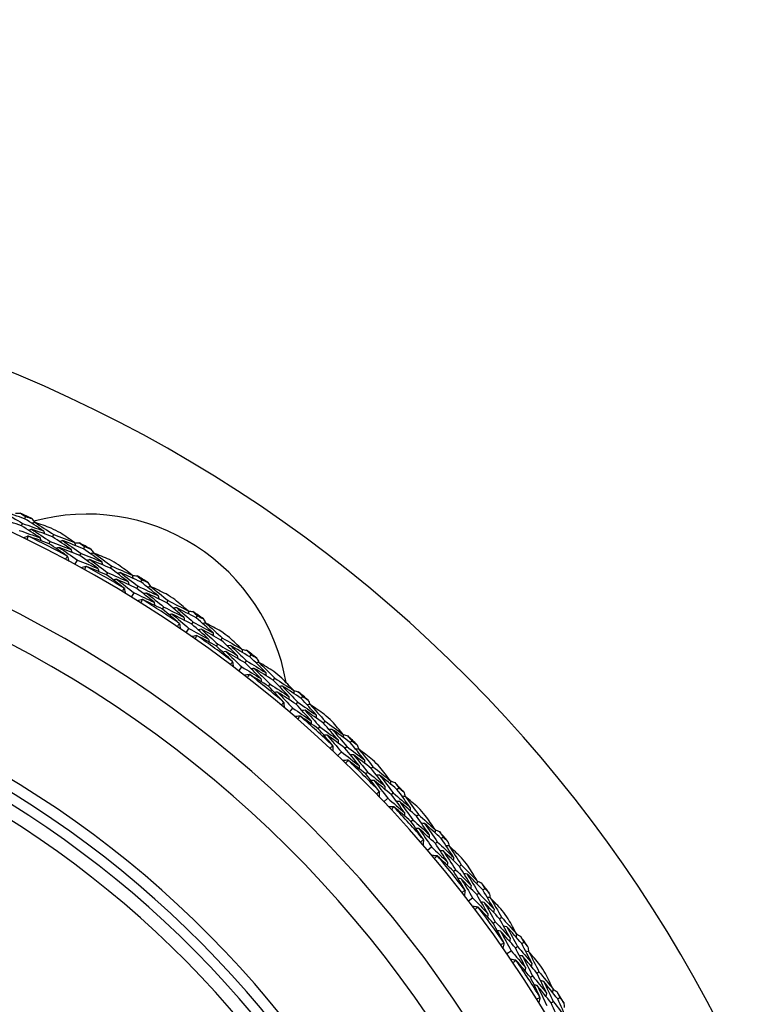
# Model space of a CAD drawing. Units: millimetres. Extents: x 24 to 867, y 24 to 606.
# Drawn here: x 551 to 568, y 164 to 186 of the extents above; entities that cross this region are included whole.
import ezdxf

# ---------------------------------------------------------------- set-up
doc = ezdxf.new("R2010")
doc.units = ezdxf.units.MM
doc.header["$LTSCALE"] = 0.54
for name, color, linetype, lineweight in [('Dimension (ISO)', 7, 'Continuous', 25), ('Visible (ISO)', 7, 'Continuous', 25), ('Visible Narrow (ISO)', 7, 'Continuous', 25)]:
    doc.layers.add(name, color=color, linetype=linetype, lineweight=lineweight)
doc.styles.add('Samuel Heath (ISO)', font='tahoma.ttf')
doc.dimstyles.new('Samuel Heath (ISO)', dxfattribs={"dimscale": 3, "dimtxt": 2, "dimasz": 2.5, "dimexe": 1, "dimexo": 1.5, "dimgap": 0.762, "dimtad": 0, "dimtih": 1, "dimtoh": 1, "dimdec": 4, "dimlfac": 0.03937, "dimrnd": 1e-08, "dimzin": 1, "dimdsep": 46, "dimlunit": 5, "dimtxsty": 'Samuel Heath (ISO)', "dimcen": 0.09, "dimdle": 10, "dimclrd": 256, "dimclre": 256, "dimclrt": 256, "dimazin": 0, "dimtfac": 1.5, "dimtmove": 0, "dimatfit": 3, "dimfxl": 1, "dimtolj": 1, "dimtzin": 0, "dimlwd": 15, "dimlwe": 15, "dimarcsym": 0})

# ---------------------------------------------------------------- blocks, each defined once
blk = doc.blocks.new('*D8')
at = {"layer": 'Defpoints', "color": 0, "transparency": 16777216}
for p in [(639.366, 223.895), (639.366, 175.895), (539.366, 149.564)]:
    blk.add_point(p, dxfattribs=at)
at = {"layer": 'Dimension (ISO)', "lineweight": 15, "transparency": 16777216}
for p, q in [((539.366, 154.064), (539.366, 226.895)), ((639.366, 180.395), (639.366, 226.895)), ((546.866, 223.895), (579.15, 223.895)), ((631.866, 223.895), (599.581, 223.895))]:
    blk.add_line(p, q, dxfattribs=at)
at = {"layer": 'Dimension (ISO)', "transparency": 16777216}
for points in [[(546.866, 225.145), (546.866, 222.645), (539.366, 223.895)], [(631.866, 225.145), (631.866, 222.645), (639.366, 223.895)]]:
    blk.add_solid(points, dxfattribs=at)
at = {"layer": 'Dimension (ISO)', "color": 176, "lineweight": 18, "true_color": 0x000080, "transparency": 16777216, "insert": (589.366, 234.744), "char_height": 6, "attachment_point": 2, "style": 'Samuel Heath (ISO)'}
blk.add_mtext('\\A1;3{\\H1.5x;\\S15/16;}', dxfattribs=at)
blk = doc.blocks.new('*D9')
at = {"layer": 'Defpoints', "color": 0, "transparency": 16777216}
for p in [(739.366, 251.564), (539.366, 149.564), (739.366, 149.564)]:
    blk.add_point(p, dxfattribs=at)
at = {"layer": 'Dimension (ISO)', "lineweight": 15, "transparency": 16777216}
for p, q in [((539.366, 154.064), (539.366, 254.564)), ((739.366, 154.064), (739.366, 254.564)), ((546.866, 251.564), (632.095, 251.564)), ((731.866, 251.564), (646.636, 251.564))]:
    blk.add_line(p, q, dxfattribs=at)
at = {"layer": 'Dimension (ISO)', "transparency": 16777216}
for points in [[(546.866, 252.814), (546.866, 250.314), (539.366, 251.564)], [(731.866, 252.814), (731.866, 250.314), (739.366, 251.564)]]:
    blk.add_solid(points, dxfattribs=at)
at = {"layer": 'Dimension (ISO)', "color": 176, "lineweight": 18, "true_color": 0x000080, "transparency": 16777216, "insert": (639.366, 262.269), "char_height": 6, "attachment_point": 2, "style": 'Samuel Heath (ISO)'}
blk.add_mtext('\\A1;7{\\H1.5x;\\S7/8;}', dxfattribs=at)

msp = doc.modelspace()

# ---------------------------------------------------------------- linework, layer by layer
at = {"layer": 'Visible (ISO)'}
for p, q in [((551.47871, 174.95948), (551.50264, 175.00965)), ((551.4051, 174.80515), (551.4291, 174.85547)), ((552.10053, 174.55752), (552.1258, 174.60712)), ((552.02291, 174.40516), (552.04826, 174.45492)), ((552.70964, 174.14045), (552.73624, 174.18945)), ((552.79122, 174.29072), (552.81775, 174.33957)), ((552.60063, 173.93969), (552.65474, 174.03934)), ((553.39116, 173.85676), (553.41899, 173.90497)), ((553.30566, 173.70868), (553.33358, 173.75705)), ((554.06694, 173.55419), (554.09598, 173.60158)), ((553.85823, 173.21361), (553.91748, 173.3103)), ((553.9776, 173.4084), (554.00673, 173.45594)), ((554.64334, 173.08943), (554.67366, 173.13611)), ((554.55021, 172.94602), (554.58063, 172.99286)), ((555.20551, 172.61098), (555.23709, 172.65693)), ((555.30236, 172.7519), (555.33384, 172.7977)), ((555.07611, 172.42271), (555.14034, 172.51616)), ((555.75314, 172.11927), (555.78596, 172.16445)), ((555.85364, 172.25761), (555.88636, 172.30264)), ((556.4941, 171.88605), (556.52793, 171.93014)), ((556.39001, 171.75039), (556.42395, 171.79463)), ((556.25093, 171.56915), (556.31996, 171.65912)), ((556.91115, 171.2307), (556.94629, 171.2741)), ((557.01876, 171.36358), (557.05379, 171.40685)), ((557.52784, 170.829), (557.56405, 170.87139)), ((557.63888, 170.95902), (557.67498, 171.00128)), ((557.37947, 170.65528), (557.45312, 170.74151)), ((558.13548, 170.40981), (558.17273, 170.45118)), ((558.02107, 170.28274), (558.05844, 170.32424)), ((558.73359, 169.97334), (558.77185, 170.01366)), ((558.45863, 169.6836), (558.53669, 169.76585)), ((558.61589, 169.84931), (558.65427, 169.88975)), ((559.07985, 169.27799), (559.11934, 169.31748)), ((559.20076, 169.3989), (559.24012, 169.43826)), ((559.7752, 168.93172), (559.81552, 168.96998)), ((559.48546, 168.65677), (559.56772, 168.73483)), ((559.65117, 168.81402), (559.69162, 168.8524)), ((560.08461, 168.21921), (560.12611, 168.25657)), ((560.21167, 168.33362), (560.25304, 168.37087)), ((560.63086, 167.72597), (560.67326, 167.76218)), ((560.76088, 167.83702), (560.80314, 167.87312)), ((560.45714, 167.57761), (560.54337, 167.65125)), ((561.03257, 167.10929), (561.07596, 167.14443)), ((561.16545, 167.21689), (561.20871, 167.25192)), ((561.68791, 166.69223), (561.73201, 166.72607)), ((561.37101, 166.44907), (561.46098, 166.5181)), ((561.55226, 166.58814), (561.59649, 166.62208)), ((562.05947, 166.05178), (562.10451, 166.0845)), ((561.92114, 165.95128), (561.96632, 165.9841)), ((562.41284, 165.40365), (562.45879, 165.43523)), ((562.55376, 165.50049), (562.59956, 165.53198)), ((562.22457, 165.27425), (562.31802, 165.33848)), ((562.74789, 164.74835), (562.79472, 164.77876)), ((562.89129, 164.84147), (562.93798, 164.87179)), ((563.35605, 164.26508), (563.40344, 164.29412)), ((563.21026, 164.17574), (563.2578, 164.20487))]:
    msp.add_line(p, q, dxfattribs=at)
for centre, radius, start, end in [((539.36553, 149.56367), 31, 216.249321, 143.750679), ((539.36553, 149.56367), 27.73731, 197.917192, 162.082808), ((539.36553, 149.56367), 26.18302, 198.63026, 161.36974), ((539.36553, 149.56367), 25.49814, 198.966496, 161.033504), ((539.36553, 149.56367), 28.20882, 64.210288, 64.789712), ((552.86553, 170.56367), 4.5, 9.612945, 105.226068), ((539.36553, 149.56367), 27.82324, 61.999432, 64.000568), ((539.36553, 149.56367), 28.20882, 62.764609, 63.235391), ((539.36553, 149.56367), 28.20882, 61.210288, 61.789712), ((539.36553, 149.56367), 28.20882, 59.764609, 60.235391), ((539.36553, 149.56367), 27.82324, 58.999432, 61.000568), ((539.36553, 149.56367), 28.20882, 58.210288, 58.789712), ((539.36553, 149.56367), 28.20882, 56.764609, 57.235391), ((539.36553, 149.56367), 27.82324, 55.999432, 58.000568), ((539.36553, 149.56367), 28.20882, 55.210288, 55.789712), ((539.36553, 149.56367), 28.20882, 53.764609, 54.235391), ((539.36553, 149.56367), 22.625, 200.559392, 159.440608), ((539.36553, 149.56367), 27.82324, 52.999432, 55.000568), ((539.36553, 149.56367), 22.4, 200.698806, 159.301194), ((539.36553, 149.56367), 28.20882, 52.210288, 52.789712), ((539.36553, 149.56367), 28.20882, 50.764609, 51.235391), ((539.36553, 149.56367), 27.82324, 49.999432, 52.000568), ((539.36553, 149.56367), 28.20882, 49.210288, 49.789712), ((539.36553, 149.56367), 27.82324, 46.999432, 49.000568), ((539.36553, 149.56367), 28.20882, 47.764609, 48.235391), ((539.36553, 149.56367), 28.20882, 46.210288, 46.789712), ((539.36553, 149.56367), 27.82324, 43.999432, 46.000568), ((539.36553, 149.56367), 28.20882, 44.764609, 45.235391), ((539.36553, 149.56367), 28.20882, 43.210288, 43.789712), ((539.36553, 149.56367), 27.82324, 40.999432, 43.000568), ((539.36553, 149.56367), 28.20882, 41.764609, 42.235391), ((539.36553, 149.56367), 28.20882, 40.210288, 40.789712), ((539.36553, 149.56367), 27.82324, 37.999432, 40.000568), ((539.36553, 149.56367), 28.20882, 38.764609, 39.235391), ((539.36553, 149.56367), 28.20882, 37.210288, 37.789712), ((539.36553, 149.56367), 27.82324, 34.999432, 37.000568), ((539.36553, 149.56367), 28.20882, 35.764609, 36.235391), ((539.36553, 149.56367), 28.20882, 34.210288, 34.789712), ((539.36553, 149.56367), 27.82324, 31.999432, 34.000568), ((539.36553, 149.56367), 28.20882, 32.764609, 33.235391), ((539.36553, 149.56367), 28.20882, 31.210288, 31.789712)]:
    msp.add_arc(centre, radius, start, end, dxfattribs=at)
for points in [[(551.47871, 174.95948), (551.32108, 175.01338), (551.16306, 175.06585), (551.00466, 175.11688)], [(551.00466, 175.11688), (551.14699, 175.03096), (551.28848, 174.94382), (551.4291, 174.85547)], [(551.27461, 175.08459), (551.31003, 175.08498), (551.34544, 175.08533), (551.38085, 175.08561)], [(551.38085, 175.08561), (551.42152, 175.06039), (551.46211, 175.03507), (551.50264, 175.00965)], [(551.50264, 175.00965), (551.5479, 174.99415), (551.59313, 174.97853), (551.63833, 174.9628)], [(551.4051, 174.80515), (551.24862, 174.85854), (551.09175, 174.9105), (550.93451, 174.96104)], [(551.8224, 174.53753), (551.68417, 174.62794), (551.54506, 174.71715), (551.4051, 174.80515)], [(551.4291, 174.85547), (551.58626, 174.80179), (551.74302, 174.74667), (551.89936, 174.69013)], [(551.89936, 174.69013), (551.76003, 174.78111), (551.61981, 174.8709), (551.47871, 174.95948)], [(551.63833, 174.9628), (551.66038, 174.9351), (551.6824, 174.90737), (551.70438, 174.8796)], [(551.70668, 174.88042), (551.68469, 174.87261), (551.66271, 174.8648), (551.64072, 174.857)], [(552.0687, 174.75031), (551.94828, 174.79453), (551.8276, 174.83789), (551.70668, 174.88042)], [(551.70668, 174.88042), (551.84729, 174.79051), (551.987, 174.69941), (552.1258, 174.60712)], [(551.35557, 174.7013), (551.51159, 174.64813), (551.6672, 174.59354), (551.8224, 174.53753)], [(551.55329, 174.57074), (551.51744, 174.55789), (551.48159, 174.54503), (551.44573, 174.53218)], [(551.55329, 174.57074), (551.5439, 174.54504), (551.53442, 174.51937), (551.52484, 174.49376)], [(551.56219, 174.57115), (551.55922, 174.57101), (551.55625, 174.57087), (551.55329, 174.57074)], [(552.02291, 174.40516), (551.86975, 174.46188), (551.71617, 174.51721), (551.56219, 174.57115)], [(551.63247, 174.72647), (551.61047, 174.71862), (551.58846, 174.71077), (551.56645, 174.70292)], [(552.10053, 174.55752), (551.94494, 174.61526), (551.78891, 174.67158), (551.63247, 174.72647)], [(551.63247, 174.72647), (551.77194, 174.63715), (551.91054, 174.54663), (552.04826, 174.45492)], [(551.89936, 174.69013), (551.90654, 174.66791), (551.91372, 174.64569), (551.9209, 174.62347)], [(552.1258, 174.60712), (552.28207, 174.54906), (552.4379, 174.48958), (552.59326, 174.42868)], [(552.59326, 174.42868), (552.4878, 174.50151), (552.38178, 174.57364), (552.27522, 174.64509)], [(551.8224, 174.53753), (551.82956, 174.51528), (551.83671, 174.49302), (551.84387, 174.47076)], [(552.42799, 174.13), (552.29383, 174.22288), (552.1588, 174.3146), (552.02291, 174.40516)], [(552.04826, 174.45492), (552.2034, 174.39741), (552.3581, 174.33849), (552.51234, 174.27816)], [(552.51234, 174.27816), (552.37598, 174.37245), (552.2387, 174.46558), (552.10053, 174.55752)], [(552.32606, 174.47271), (552.30387, 174.46546), (552.28167, 174.45821), (552.25948, 174.45096)], [(552.79122, 174.29072), (552.63663, 174.3528), (552.48157, 174.41347), (552.32606, 174.47271)], [(552.32606, 174.47271), (552.4637, 174.37947), (552.60044, 174.28504), (552.73624, 174.18945)], [(552.59326, 174.42868), (552.59987, 174.4063), (552.60648, 174.38393), (552.61309, 174.36155)], [(552.59395, 174.42634), (552.62934, 174.42488), (552.66472, 174.42337), (552.70009, 174.4218)], [(552.70009, 174.4218), (552.73939, 174.39449), (552.77861, 174.36707), (552.81775, 174.33957)], [(552.24785, 174.32076), (552.22563, 174.31347), (552.20342, 174.30617), (552.18121, 174.29888)], [(552.70964, 174.14045), (552.55617, 174.20196), (552.40223, 174.26206), (552.24785, 174.32076)], [(552.24785, 174.32076), (552.38437, 174.22813), (552.52, 174.13432), (552.65474, 174.03934)], [(552.38733, 174.05429), (552.40243, 174.0771), (552.41761, 174.09986), (552.43289, 174.12256)], [(552.43289, 174.12256), (552.43126, 174.12504), (552.42963, 174.12752), (552.42799, 174.13)], [(552.43289, 174.12256), (552.44357, 174.086), (552.45424, 174.04944), (552.46492, 174.01288)], [(552.51234, 174.27816), (552.51892, 174.25574), (552.5255, 174.23332), (552.53209, 174.2109)], [(553.11236, 173.85137), (552.97905, 173.94888), (552.8448, 174.04525), (552.70964, 174.14045)], [(552.73624, 174.18945), (552.89037, 174.12762), (553.04403, 174.06437), (553.1972, 173.99972)], [(553.1972, 173.99972), (553.06282, 174.09787), (552.92749, 174.19488), (552.79122, 174.29072)], [(552.81775, 174.33957), (552.86213, 174.32172), (552.90648, 174.30376), (552.95079, 174.28569)], [(553.01475, 174.19983), (552.99238, 174.19319), (552.97001, 174.18654), (552.94764, 174.1799)], [(552.95079, 174.28569), (552.97137, 174.25687), (552.99191, 174.22802), (553.01241, 174.19914)], [(553.36946, 174.05096), (553.25151, 174.10142), (553.13328, 174.15104), (553.01475, 174.19983)], [(553.01475, 174.19983), (553.15045, 174.1027), (553.2852, 174.00441), (553.41899, 173.90497)], [(552.65474, 174.03934), (552.80776, 173.97808), (552.96031, 173.91542), (553.11236, 173.85137)], [(552.93258, 174.04998), (552.91019, 174.04329), (552.88781, 174.03661), (552.86542, 174.02992)], [(553.39116, 173.85676), (553.2388, 173.92257), (553.08593, 173.98698), (552.93258, 174.04998)], [(552.93258, 174.04998), (553.06718, 173.95349), (553.20086, 173.85584), (553.33358, 173.75705)], [(553.1972, 173.99972), (553.20321, 173.97716), (553.20922, 173.9546), (553.21523, 173.93203)], [(553.41899, 173.90497), (553.572, 173.83882), (553.7245, 173.77127), (553.87647, 173.70232)], [(553.87647, 173.70232), (553.77496, 173.78057), (553.67286, 173.85815), (553.57019, 173.93507)], [(552.84536, 173.89861), (552.80888, 173.88765), (552.77241, 173.87669), (552.73593, 173.86573)], [(552.84536, 173.89861), (552.83464, 173.87343), (552.82382, 173.8483), (552.81292, 173.82322)], [(552.85426, 173.89855), (552.85129, 173.89857), (552.84832, 173.89859), (552.84536, 173.89861)], [(553.30566, 173.70868), (553.15568, 173.77334), (553.00521, 173.83663), (552.85426, 173.89855)], [(553.11236, 173.85137), (553.11834, 173.82876), (553.12432, 173.80616), (553.13031, 173.78356)], [(553.69579, 173.41269), (553.56668, 173.51247), (553.43663, 173.61113), (553.30566, 173.70868)], [(553.33358, 173.75705), (553.4855, 173.6915), (553.63691, 173.62456), (553.78778, 173.55623)], [(553.78778, 173.55623), (553.65654, 173.65754), (553.52432, 173.75772), (553.39116, 173.85676)], [(553.61194, 173.76027), (553.58939, 173.75419), (553.56685, 173.74812), (553.54431, 173.74204)], [(554.06694, 173.55419), (553.91581, 173.62427), (553.76414, 173.69297), (553.61194, 173.76027)], [(553.61194, 173.76027), (553.74451, 173.65995), (553.87611, 173.5585), (554.00673, 173.45594)], [(553.87647, 173.70232), (553.8819, 173.67963), (553.88733, 173.65693), (553.89276, 173.63424)], [(553.87704, 173.69995), (553.9123, 173.69664), (553.94755, 173.69327), (553.98279, 173.68986)], [(553.98279, 173.68986), (554.0206, 173.66052), (554.05833, 173.6311), (554.09598, 173.60158)], [(553.52588, 173.61262), (553.50331, 173.6065), (553.48075, 173.60038), (553.45819, 173.59426)], [(553.9776, 173.4084), (553.82756, 173.47785), (553.67698, 173.54593), (553.52588, 173.61262)], [(553.52588, 173.61262), (553.65737, 173.51297), (553.78791, 173.41219), (553.91748, 173.3103)], [(553.78778, 173.55623), (553.79318, 173.5335), (553.79858, 173.51077), (553.80398, 173.48804)], [(554.45713, 173.24234), (554.32807, 173.34739), (554.19801, 173.45134), (554.06694, 173.55419)], [(554.09598, 173.60158), (554.13937, 173.58143), (554.18272, 173.56118), (554.22603, 173.54081)], [(554.22603, 173.54081), (554.24507, 173.51095), (554.26407, 173.48107), (554.28303, 173.45115)], [(553.65123, 173.33922), (553.6675, 173.36121), (553.68385, 173.38314), (553.7003, 173.40501)], [(553.7003, 173.40501), (553.6988, 173.40757), (553.69729, 173.41013), (553.69579, 173.41269)], [(553.7003, 173.40501), (553.70904, 173.36794), (553.71779, 173.33087), (553.72654, 173.29381)], [(553.91748, 173.3103), (554.06709, 173.24111), (554.21615, 173.17055), (554.36464, 173.09863)], [(554.36464, 173.09863), (554.23661, 173.20299), (554.10759, 173.30625), (553.9776, 173.4084)], [(554.00673, 173.45594), (554.15742, 173.38612), (554.30756, 173.31492), (554.45713, 173.24234)], [(554.1955, 173.30638), (554.1728, 173.30087), (554.15009, 173.29537), (554.12738, 173.28986)], [(554.64334, 173.08943), (554.49463, 173.16311), (554.34535, 173.23544), (554.1955, 173.30638)], [(554.1955, 173.30638), (554.32487, 173.20297), (554.45325, 173.09846), (554.58063, 172.99286)], [(554.2854, 173.45173), (554.26271, 173.44626), (554.24003, 173.4408), (554.21734, 173.43533)], [(554.63183, 173.28449), (554.51669, 173.34105), (554.40121, 173.3968), (554.2854, 173.45173)], [(554.2854, 173.45173), (554.41583, 173.34762), (554.54526, 173.24241), (554.67366, 173.13611)], [(554.10047, 173.15978), (554.06348, 173.15074), (554.02648, 173.14171), (553.98948, 173.13268)], [(554.10047, 173.15978), (554.08845, 173.1352), (554.07634, 173.11067), (554.06413, 173.08619)], [(554.10937, 173.15926), (554.1064, 173.15943), (554.10344, 173.15961), (554.10047, 173.15978)], [(554.55021, 172.94602), (554.40382, 173.01844), (554.25687, 173.08952), (554.10937, 173.15926)], [(554.36464, 173.09863), (554.36943, 173.07574), (554.37422, 173.05286), (554.37901, 173.02998)], [(554.45713, 173.24234), (554.46195, 173.21949), (554.46677, 173.19665), (554.47159, 173.1738)], [(555.02369, 172.76855), (554.89793, 172.87658), (554.77114, 172.98355), (554.64334, 173.08943)], [(554.67366, 173.13611), (554.823, 173.06205), (554.97175, 172.9866), (555.1199, 172.90979)], [(555.1199, 172.90979), (555.02263, 172.99325), (554.92473, 173.07607), (554.82622, 173.15826)], [(554.92432, 172.63002), (554.8006, 172.73641), (554.67589, 172.84175), (554.55021, 172.94602)], [(554.58063, 172.99286), (554.7289, 172.91945), (554.8766, 172.84468), (555.02369, 172.76855)], [(554.7651, 172.83857), (554.74224, 172.83364), (554.71939, 172.8287), (554.69654, 172.82377)], [(555.20551, 172.61098), (555.05931, 172.68819), (554.9125, 172.76406), (554.7651, 172.83857)], [(554.7651, 172.83857), (554.89119, 172.73217), (555.01628, 172.6247), (555.14034, 172.51616)], [(554.85877, 172.98151), (554.83594, 172.97662), (554.8131, 172.97173), (554.79027, 172.96684)], [(555.30236, 172.7519), (555.1551, 172.8298), (555.00723, 172.90634), (554.85877, 172.98151)], [(554.85877, 172.98151), (554.98591, 172.87439), (555.11202, 172.76619), (555.23709, 172.65693)], [(555.1199, 172.90979), (555.12414, 172.88685), (555.12837, 172.8639), (555.1326, 172.84095)], [(555.12034, 172.90739), (555.15538, 172.90224), (555.19041, 172.89704), (555.22543, 172.89179)], [(555.22543, 172.89179), (555.26165, 172.86051), (555.29779, 172.82915), (555.33384, 172.7977)], [(554.87597, 172.55898), (554.89336, 172.58009), (554.91084, 172.60113), (554.92841, 172.62211)], [(554.92841, 172.62211), (554.92705, 172.62475), (554.92568, 172.62738), (554.92432, 172.63002)], [(554.92841, 172.62211), (554.9352, 172.58464), (554.942, 172.54716), (554.9488, 172.50969)], [(555.02369, 172.76855), (555.02789, 172.74557), (555.03209, 172.72259), (555.0363, 172.6996)], [(555.57581, 172.28138), (555.45342, 172.3923), (555.32998, 172.50217), (555.20551, 172.61098)], [(555.23709, 172.65693), (555.38392, 172.57932), (555.53012, 172.50036), (555.67569, 172.42005)], [(555.67569, 172.42005), (555.55231, 172.53171), (555.42786, 172.64233), (555.30236, 172.7519)], [(555.33384, 172.7977), (555.37612, 172.77532), (555.41835, 172.75282), (555.46053, 172.73021)], [(555.51516, 172.63814), (555.49222, 172.63387), (555.46928, 172.6296), (555.44634, 172.62533)], [(555.46053, 172.73021), (555.47798, 172.6994), (555.49539, 172.66856), (555.51276, 172.6377)], [(555.85236, 172.45301), (555.74034, 172.51552), (555.62793, 172.57723), (555.51516, 172.63814)], [(555.51516, 172.63814), (555.63996, 172.52735), (555.7637, 172.41551), (555.88636, 172.30264)], [(555.14034, 172.51616), (555.28612, 172.43924), (555.43129, 172.36097), (555.57581, 172.28138)], [(555.41778, 172.4977), (555.39481, 172.49339), (555.37185, 172.48908), (555.34889, 172.48477)], [(555.85364, 172.25761), (555.709, 172.33898), (555.5637, 172.41901), (555.41778, 172.4977)], [(555.41778, 172.4977), (555.54155, 172.38766), (555.66429, 172.27658), (555.78596, 172.16445)], [(555.67569, 172.42005), (555.67931, 172.39699), (555.68293, 172.37392), (555.68654, 172.35085)], [(555.31521, 172.35627), (555.27779, 172.34919), (555.24036, 172.3421), (555.20294, 172.33502)], [(555.31521, 172.35627), (555.30191, 172.33236), (555.28853, 172.30849), (555.27506, 172.28469)], [(555.32406, 172.35529), (555.32111, 172.35562), (555.31816, 172.35595), (555.31521, 172.35627)], [(555.75314, 172.11927), (555.61074, 172.19925), (555.46771, 172.27792), (555.32406, 172.35529)], [(555.57581, 172.28138), (555.5794, 172.25828), (555.58298, 172.23517), (555.58657, 172.21207)], [(555.78596, 172.16445), (555.9302, 172.08338), (556.07377, 172.00098), (556.21668, 171.91727)], [(556.21668, 171.91727), (556.09674, 172.03173), (555.97573, 172.14518), (555.85364, 172.25761)], [(555.88636, 172.30264), (556.03162, 172.22086), (556.17623, 172.13774), (556.32015, 172.05328)], [(556.32015, 172.05328), (556.22738, 172.14171), (556.13395, 172.22954), (556.03988, 172.31677)], [(556.11019, 171.78413), (555.99221, 171.89685), (555.87319, 172.00857), (555.75314, 172.11927)], [(555.96211, 172.00072), (555.93903, 171.99699), (555.91595, 171.99326), (555.89287, 171.98953)], [(556.39001, 171.75039), (556.24805, 171.83515), (556.10541, 171.9186), (555.96211, 172.00072)], [(555.96211, 172.00072), (556.08246, 171.88787), (556.20175, 171.774), (556.31996, 171.65912)], [(556.06313, 172.13857), (556.04007, 172.13488), (556.01702, 172.13119), (555.99396, 172.1275)], [(556.4941, 171.88605), (556.35112, 171.97155), (556.20746, 172.05572), (556.06313, 172.13857)], [(556.06313, 172.13857), (556.18449, 172.02494), (556.30477, 171.91029), (556.42395, 171.79463)], [(556.32015, 172.05328), (556.32318, 172.03014), (556.32621, 172.00701), (556.32924, 171.98387)], [(556.32047, 172.05086), (556.35519, 172.04388), (556.3899, 172.03685), (556.42459, 172.02977)], [(556.42459, 172.02977), (556.45913, 171.99665), (556.49358, 171.96344), (556.52793, 171.93014)], [(556.52793, 171.93014), (556.56898, 171.90557), (556.60998, 171.8809), (556.65091, 171.85611)], [(556.05819, 171.71571), (556.07667, 171.73588), (556.09523, 171.75598), (556.11387, 171.77601)], [(556.11387, 171.77601), (556.11264, 171.77872), (556.11142, 171.78142), (556.11019, 171.78413)], [(556.11387, 171.77601), (556.11869, 171.73823), (556.12352, 171.70046), (556.12834, 171.66268)], [(556.21668, 171.91727), (556.21967, 171.89409), (556.22267, 171.87092), (556.22566, 171.84775)], [(556.74255, 171.40187), (556.62613, 171.51904), (556.50861, 171.63522), (556.39001, 171.75039)], [(556.42395, 171.79463), (556.56651, 171.70944), (556.70838, 171.62294), (556.84955, 171.53512)], [(556.84955, 171.53512), (556.73218, 171.65309), (556.61369, 171.77007), (556.4941, 171.88605)], [(556.70065, 171.76131), (556.67752, 171.75825), (556.65438, 171.75519), (556.63125, 171.75212)], [(556.65091, 171.85611), (556.66673, 171.82443), (556.6825, 171.79273), (556.69823, 171.76099)], [(557.0277, 171.55879), (556.91911, 171.62707), (556.81008, 171.69458), (556.70065, 171.76131)], [(556.70065, 171.76131), (556.81949, 171.64414), (556.9372, 171.52598), (557.05379, 171.40685)], [(556.31996, 171.65912), (556.46152, 171.57467), (556.60239, 171.48891), (556.74255, 171.40187)], [(556.48622, 171.4903), (556.44848, 171.48518), (556.41074, 171.48006), (556.373, 171.47494)], [(556.48622, 171.4903), (556.4717, 171.46711), (556.45708, 171.44398), (556.44239, 171.42091)], [(556.49501, 171.48885), (556.49208, 171.48933), (556.48915, 171.48981), (556.48622, 171.4903)], [(556.59605, 171.62616), (556.57289, 171.62306), (556.54974, 171.61995), (556.52658, 171.61685)], [(557.01876, 171.36358), (556.87857, 171.45241), (556.73766, 171.53994), (556.59605, 171.62616)], [(556.59605, 171.62616), (556.7139, 171.5098), (556.83065, 171.39244), (556.94629, 171.2741)], [(556.84955, 171.53512), (556.85196, 171.5119), (556.85436, 171.48867), (556.85677, 171.46545)], [(556.91115, 171.2307), (556.77313, 171.31802), (556.63441, 171.40407), (556.49501, 171.48885)], [(556.74255, 171.40187), (556.74492, 171.37861), (556.74729, 171.35535), (556.74966, 171.33209)], [(556.94629, 171.2741), (557.08609, 171.18559), (557.22515, 171.09579), (557.36348, 171.00471)], [(557.36348, 171.00471), (557.2497, 171.1253), (557.13479, 171.24493), (557.01876, 171.36358)], [(557.05379, 171.40685), (557.19457, 171.31757), (557.33462, 171.227), (557.47393, 171.13512)], [(557.47393, 171.13512), (557.38591, 171.22828), (557.29721, 171.32089), (557.20783, 171.41292)], [(557.25017, 170.87733), (557.13826, 170.99607), (557.02524, 171.11387), (556.91115, 171.2307)], [(557.11363, 171.10137), (557.09038, 171.09886), (557.06714, 171.09634), (557.04389, 171.09382)], [(557.52784, 170.829), (557.39051, 170.92107), (557.25244, 171.01186), (557.11363, 171.10137)], [(557.11363, 171.10137), (557.22791, 170.98238), (557.34107, 170.86242), (557.45312, 170.74151)], [(557.22172, 171.23374), (557.19851, 171.23127), (557.17529, 171.22879), (557.15207, 171.22631)], [(557.63888, 170.95902), (557.50058, 171.05188), (557.36152, 171.14346), (557.22172, 171.23374)], [(557.22172, 171.23374), (557.33697, 171.11392), (557.45108, 170.99313), (557.56405, 170.87139)], [(557.47393, 171.13512), (557.47574, 171.11186), (557.47756, 171.08859), (557.47937, 171.06533)], [(557.47412, 171.13269), (557.50843, 171.1239), (557.54272, 171.11507), (557.577, 171.10618)], [(557.577, 171.10618), (557.60976, 171.07129), (557.64242, 171.03632), (557.67498, 171.00128)], [(557.19466, 170.81173), (557.21417, 170.8309), (557.23376, 170.85), (557.25342, 170.86903)], [(557.25342, 170.86903), (557.25234, 170.8718), (557.25126, 170.87456), (557.25017, 170.87733)], [(557.25342, 170.86903), (557.25626, 170.83105), (557.2591, 170.79307), (557.26194, 170.75509)], [(557.36348, 171.00471), (557.36526, 170.98141), (557.36704, 170.95812), (557.36882, 170.93482)], [(557.56405, 170.87139), (557.70196, 170.77886), (557.83911, 170.68505), (557.97549, 170.58997)], [(557.97549, 170.58997), (557.86445, 170.71391), (557.75225, 170.83693), (557.63888, 170.95902)], [(557.67498, 171.00128), (557.71469, 170.9746), (557.75434, 170.94781), (557.79392, 170.92091)], [(557.79392, 170.92091), (557.80806, 170.88845), (557.82215, 170.85596), (557.83619, 170.82345)], [(557.45312, 170.74151), (557.59006, 170.64977), (557.72624, 170.55676), (557.86166, 170.46249)], [(557.86166, 170.46249), (557.75153, 170.5856), (557.64025, 170.70777), (557.52784, 170.829)], [(557.7271, 170.69415), (557.70381, 170.69226), (557.68052, 170.69037), (557.65724, 170.68849)], [(558.13548, 170.40981), (558.00013, 170.50585), (557.864, 170.60064), (557.7271, 170.69415)], [(557.7271, 170.69415), (557.8387, 170.57178), (557.94915, 170.44847), (558.05844, 170.32424)], [(557.83863, 170.82364), (557.81537, 170.82179), (557.79211, 170.81994), (557.76884, 170.8181)], [(558.15463, 170.60428), (558.04976, 170.67815), (557.94442, 170.75127), (557.83863, 170.82364)], [(557.83863, 170.82364), (557.95117, 170.70041), (558.06254, 170.57625), (558.17273, 170.45118)], [(557.61031, 170.56422), (557.57235, 170.56108), (557.5344, 170.55795), (557.49644, 170.55481)], [(557.61031, 170.56422), (557.59459, 170.54182), (557.57879, 170.51949), (557.5629, 170.49722)], [(557.61901, 170.56231), (557.61611, 170.56295), (557.61321, 170.56358), (557.61031, 170.56422)], [(558.02107, 170.28274), (557.88781, 170.37716), (557.75378, 170.47036), (557.61901, 170.56231)], [(557.86166, 170.46249), (557.86281, 170.43914), (557.86396, 170.41579), (557.86511, 170.39244)], [(557.97549, 170.58997), (557.97667, 170.56665), (557.97786, 170.54333), (557.97904, 170.52001)], [(558.46095, 170.03339), (558.35364, 170.15976), (558.24515, 170.28524), (558.13548, 170.40981)], [(558.17273, 170.45118), (558.30865, 170.35466), (558.44377, 170.25688), (558.57808, 170.15784)], [(558.57808, 170.15784), (558.49505, 170.25548), (558.41132, 170.3526), (558.32688, 170.44918)], [(558.34113, 169.91211), (558.23558, 170.03654), (558.12889, 170.16009), (558.02107, 170.28274)], [(558.05844, 170.32424), (558.1934, 170.22854), (558.32758, 170.13158), (558.46095, 170.03339)], [(558.33138, 170.26952), (558.30806, 170.26827), (558.28475, 170.26701), (558.26143, 170.26575)], [(558.73359, 169.97334), (558.60033, 170.07332), (558.46626, 170.17205), (558.33138, 170.26952)], [(558.33138, 170.26952), (558.4402, 170.14383), (558.54783, 170.01724), (558.65427, 169.88975)], [(558.2165, 170.14299), (558.19316, 170.1417), (558.16981, 170.1404), (558.14647, 170.1391)], [(558.61589, 169.84931), (558.48357, 169.94844), (558.35043, 170.04634), (558.2165, 170.14299)], [(558.2165, 170.14299), (558.3244, 170.01818), (558.43113, 169.89246), (558.53669, 169.76585)], [(558.46095, 170.03339), (558.46151, 170.01003), (558.46207, 169.98667), (558.46262, 169.96331)], [(558.57808, 170.15784), (558.57867, 170.13451), (558.57926, 170.11119), (558.57986, 170.08786)], [(558.57814, 170.1554), (558.61194, 170.14483), (558.64572, 170.13421), (558.67949, 170.12354)], [(558.67949, 170.12354), (558.71037, 170.08699), (558.74116, 170.05036), (558.77185, 170.01366)], [(559.05041, 169.58718), (558.94602, 169.71677), (558.84041, 169.84549), (558.73359, 169.97334)], [(558.77185, 170.01366), (558.81011, 169.98493), (558.8483, 169.95611), (558.88642, 169.92718)], [(558.28227, 169.8495), (558.30275, 169.86763), (558.32331, 169.88568), (558.34394, 169.90365)], [(558.34394, 169.90365), (558.34301, 169.90647), (558.34207, 169.90929), (558.34113, 169.91211)], [(558.34394, 169.90365), (558.34479, 169.86558), (558.34564, 169.8275), (558.34649, 169.78943)], [(558.53669, 169.76585), (558.66864, 169.66707), (558.79977, 169.56706), (558.93007, 169.46584)], [(558.93007, 169.46584), (558.82653, 169.59454), (558.7218, 169.72237), (558.61589, 169.84931)], [(558.65427, 169.88975), (558.78715, 169.79013), (558.9192, 169.68927), (559.05041, 169.58718)], [(558.92597, 169.8277), (558.90265, 169.82707), (558.87932, 169.82644), (558.85599, 169.82581)], [(558.88642, 169.92718), (558.89884, 169.89402), (558.91121, 169.86084), (558.92353, 169.82763)], [(559.23006, 169.59209), (559.1292, 169.67136), (559.02783, 169.74989), (558.92597, 169.8277)], [(558.92597, 169.8277), (559.03191, 169.69875), (559.13663, 169.56893), (559.24012, 169.43826)], [(558.68439, 169.58058), (558.64632, 169.57944), (558.60825, 169.57829), (558.57018, 169.57715)], [(558.68439, 169.58058), (558.66752, 169.55904), (558.65057, 169.53756), (558.63354, 169.51616)], [(558.69298, 169.57822), (558.69011, 169.57901), (558.68725, 169.57979), (558.68439, 169.58058)], [(559.07985, 169.27799), (558.95172, 169.37926), (558.82275, 169.47934), (558.69298, 169.57822)], [(558.80782, 169.70422), (558.78446, 169.70355), (558.76111, 169.70289), (558.73776, 169.70222)], [(559.20076, 169.3989), (559.07062, 169.50189), (558.93964, 169.60367), (558.80782, 169.70422)], [(558.80782, 169.70422), (558.91286, 169.57618), (559.01671, 169.44726), (559.11934, 169.31748)], [(559.05041, 169.58718), (559.05038, 169.56383), (559.05034, 169.54049), (559.05031, 169.51714)], [(558.93007, 169.46584), (558.93, 169.44246), (558.92992, 169.41908), (558.92985, 169.3957)], [(559.11934, 169.31748), (559.24912, 169.21484), (559.37804, 169.111), (559.50608, 169.00596)], [(559.50608, 169.00596), (559.40553, 169.13777), (559.30376, 169.26876), (559.20076, 169.3989)], [(559.24012, 169.43826), (559.3708, 169.33476), (559.50062, 169.23004), (559.62956, 169.12411)], [(559.62956, 169.12411), (559.55176, 169.22596), (559.47323, 169.32733), (559.39396, 169.4282)], [(559.38008, 168.89111), (559.28119, 169.0209), (559.18111, 169.14987), (559.07985, 169.27799)], [(559.2677, 169.12821), (559.24432, 169.12813), (559.22095, 169.12806), (559.19757, 169.12799)], [(559.65117, 168.81402), (559.52423, 168.91994), (559.3964, 169.02467), (559.2677, 169.12821)], [(559.2677, 169.12821), (559.36892, 168.99792), (559.46893, 168.86679), (559.56772, 168.73483)], [(559.38905, 169.24855), (559.3657, 169.24851), (559.34235, 169.24848), (559.319, 169.24844)], [(559.7752, 168.93172), (559.64736, 169.03854), (559.51864, 169.14415), (559.38905, 169.24855)], [(559.38905, 169.24855), (559.49114, 169.11734), (559.592, 168.98528), (559.69162, 168.8524)], [(559.62956, 169.12411), (559.62893, 169.10078), (559.62831, 169.07746), (559.62768, 169.05413)], [(559.6295, 169.12167), (559.6627, 169.10934), (559.69588, 169.09697), (559.72904, 169.08455)], [(559.72904, 169.08455), (559.75797, 169.04643), (559.7868, 169.00824), (559.81552, 168.96998)], [(559.31802, 168.83168), (559.33943, 168.84871), (559.3609, 168.86566), (559.38244, 168.88252)], [(559.38244, 168.88252), (559.3813, 168.84446), (559.38015, 168.80639), (559.37901, 168.76832)], [(559.38244, 168.88252), (559.38166, 168.88539), (559.38087, 168.88825), (559.38008, 168.89111)], [(559.50608, 169.00596), (559.50542, 168.9826), (559.50475, 168.95925), (559.50409, 168.93589)], [(560.07139, 168.52951), (559.97392, 168.66439), (559.87519, 168.79846), (559.7752, 168.93172)], [(559.81552, 168.96998), (559.85222, 168.9393), (559.88885, 168.90851), (559.92541, 168.87763)], [(559.92541, 168.87763), (559.93608, 168.84386), (559.94669, 168.81008), (559.95726, 168.77628)], [(559.56772, 168.73483), (559.69432, 168.62927), (559.82004, 168.52254), (559.94486, 168.41464)], [(559.94486, 168.41464), (559.8482, 168.54858), (559.7503, 168.68171), (559.65117, 168.81402)], [(559.69162, 168.8524), (559.8191, 168.74597), (559.9457, 168.63833), (560.07139, 168.52951)], [(559.83525, 168.65909), (559.81189, 168.65964), (559.78853, 168.6602), (559.76518, 168.66076)], [(560.21167, 168.33362), (560.08711, 168.44328), (559.96163, 168.55178), (559.83525, 168.65909)], [(559.83525, 168.65909), (559.93344, 168.52572), (560.0304, 168.39154), (560.12611, 168.25657)], [(559.9597, 168.77621), (559.93638, 168.77681), (559.91305, 168.7774), (559.88972, 168.77799)], [(560.25105, 168.52502), (560.15447, 168.60945), (560.05735, 168.69318), (559.9597, 168.77621)], [(559.9597, 168.77621), (560.05875, 168.6419), (560.15653, 168.50677), (560.25304, 168.37087)], [(559.70552, 168.54208), (559.66744, 168.54293), (559.62936, 168.54378), (559.59129, 168.54463)], [(559.70552, 168.54208), (559.68754, 168.52145), (559.66949, 168.50089), (559.65137, 168.4804)], [(559.71397, 168.53927), (559.71115, 168.54021), (559.70833, 168.54114), (559.70552, 168.54208)], [(560.08461, 168.21921), (559.96195, 168.32704), (559.83839, 168.43373), (559.71397, 168.53927)], [(560.07139, 168.52951), (560.07013, 168.5062), (560.06887, 168.48288), (560.06761, 168.45957)], [(559.94486, 168.41464), (559.94356, 168.39129), (559.94226, 168.36795), (559.94097, 168.34461)], [(560.36417, 167.81714), (560.27221, 167.95193), (560.17902, 168.08596), (560.08461, 168.21921)], [(560.12611, 168.25657), (560.25033, 168.14729), (560.37364, 168.03684), (560.49601, 167.92524)], [(560.49601, 167.92524), (560.4025, 168.06214), (560.30772, 168.19827), (560.21167, 168.33362)], [(560.25304, 168.37087), (560.37813, 168.26067), (560.50229, 168.1493), (560.62551, 168.03676)], [(560.62551, 168.03676), (560.55314, 168.14255), (560.48002, 168.24789), (560.40614, 168.35277)], [(560.26436, 168.05979), (560.24101, 168.06094), (560.21766, 168.0621), (560.1943, 168.06325)], [(560.63086, 167.72597), (560.50963, 167.83839), (560.38746, 167.94967), (560.26436, 168.05979)], [(560.26436, 168.05979), (560.35862, 167.92439), (560.45162, 167.7882), (560.54337, 167.65125)], [(560.39183, 168.17362), (560.36851, 168.17481), (560.34519, 168.17599), (560.32188, 168.17718)], [(560.76088, 167.83702), (560.6388, 167.95038), (560.51578, 168.06258), (560.39183, 168.17362)], [(560.39183, 168.17362), (560.48692, 168.03725), (560.58073, 167.90009), (560.67326, 167.76218)], [(560.62551, 168.03676), (560.62366, 168.0135), (560.62181, 167.99024), (560.61996, 167.96698)], [(560.62531, 168.03433), (560.65782, 168.02029), (560.69031, 168.0062), (560.72278, 167.99206)], [(560.72278, 167.99206), (560.74967, 167.95247), (560.77646, 167.91283), (560.80314, 167.87312)], [(560.29909, 167.76104), (560.32135, 167.77692), (560.34369, 167.79273), (560.36608, 167.80844)], [(560.36608, 167.80844), (560.36295, 167.77049), (560.35981, 167.73253), (560.35668, 167.69458)], [(560.36608, 167.80844), (560.36545, 167.81134), (560.36481, 167.81424), (560.36417, 167.81714)], [(560.49601, 167.92524), (560.49413, 167.90195), (560.49224, 167.87866), (560.49035, 167.85537)], [(560.67326, 167.76218), (560.79499, 167.64922), (560.91578, 167.53511), (561.03561, 167.41986)], [(561.03561, 167.41986), (560.94533, 167.55965), (560.85375, 167.69871), (560.76088, 167.83702)], [(560.80314, 167.87312), (560.83819, 167.84055), (560.87316, 167.80789), (560.90805, 167.77514)], [(560.90805, 167.77514), (560.91693, 167.74086), (560.92577, 167.70657), (560.93455, 167.67226)], [(560.54337, 167.65125), (560.66428, 167.53922), (560.78424, 167.42605), (560.90324, 167.31176)], [(560.90324, 167.31176), (560.81372, 167.45058), (560.72293, 167.58865), (560.63086, 167.72597)], [(560.80657, 167.56162), (560.78328, 167.56339), (560.75998, 167.56517), (560.73668, 167.56695)], [(561.16545, 167.21689), (561.04679, 167.33293), (560.92716, 167.44784), (560.80657, 167.56162)], [(560.80657, 167.56162), (560.89765, 167.42329), (560.98746, 167.28422), (561.07596, 167.14443)], [(560.93698, 167.67207), (560.91372, 167.67388), (560.89046, 167.67569), (560.86719, 167.67751)], [(561.21478, 167.40597), (561.12276, 167.49534), (561.03016, 167.58404), (560.93698, 167.67207)], [(560.93698, 167.67207), (561.02887, 167.53275), (561.11944, 167.3927), (561.20871, 167.25192)], [(560.67089, 167.45155), (560.63292, 167.4544), (560.59494, 167.45724), (560.55696, 167.46008)], [(560.67089, 167.45155), (560.65187, 167.43189), (560.63277, 167.41231), (560.61359, 167.3928)], [(560.67919, 167.44831), (560.67642, 167.44939), (560.67366, 167.45047), (560.67089, 167.45155)], [(561.03257, 167.10929), (560.91572, 167.22339), (560.79792, 167.3364), (560.67919, 167.44831)], [(561.03561, 167.41986), (561.03313, 167.39664), (561.03065, 167.37343), (561.02818, 167.35021)], [(560.90324, 167.31176), (560.90072, 167.28852), (560.8982, 167.26528), (560.89569, 167.24203)], [(561.29071, 166.69314), (561.20593, 166.83256), (561.11987, 166.97128), (561.03257, 167.10929)], [(561.07596, 167.14443), (561.1943, 167.02879), (561.31166, 166.91204), (561.42802, 166.79419)], [(561.42802, 166.79419), (561.34181, 166.93579), (561.25428, 167.0767), (561.16545, 167.21689)], [(561.20871, 167.25192), (561.32785, 167.13533), (561.44601, 167.01762), (561.56318, 166.89878)], [(561.56318, 166.89878), (561.49645, 167.00821), (561.42894, 167.11723), (561.36065, 167.22584)], [(561.20373, 166.94069), (561.18047, 166.94306), (561.15721, 166.94543), (561.13395, 166.9478)], [(561.55226, 166.58814), (561.43708, 166.70675), (561.32089, 166.82427), (561.20373, 166.94069)], [(561.20373, 166.94069), (561.29077, 166.80053), (561.37653, 166.65967), (561.46098, 166.5181)], [(561.33699, 167.04769), (561.31376, 167.05009), (561.29054, 167.0525), (561.26731, 167.0549)], [(561.68791, 166.69223), (561.57194, 166.81182), (561.45496, 166.93031), (561.33699, 167.04769)], [(561.33699, 167.04769), (561.4248, 166.90652), (561.51131, 166.76465), (561.59649, 166.62208)], [(561.56318, 166.89878), (561.56011, 166.87565), (561.55705, 166.85252), (561.55399, 166.82939)], [(561.56286, 166.89637), (561.59459, 166.88064), (561.6263, 166.86487), (561.65798, 166.84905)], [(561.22277, 166.64052), (561.24584, 166.65522), (561.26897, 166.66983), (561.29216, 166.68436)], [(561.29216, 166.68436), (561.28704, 166.64662), (561.28192, 166.60888), (561.27681, 166.57114)], [(561.29216, 166.68436), (561.29168, 166.68729), (561.29119, 166.69021), (561.29071, 166.69314)], [(561.42802, 166.79419), (561.42492, 166.77103), (561.42182, 166.74787), (561.41871, 166.72472)], [(561.65798, 166.84905), (561.68276, 166.80811), (561.70744, 166.76712), (561.73201, 166.72607)], [(561.94043, 166.26127), (561.85759, 166.40559), (561.77342, 166.54925), (561.68791, 166.69223)], [(561.73201, 166.72607), (561.7653, 166.69171), (561.79851, 166.65727), (561.83164, 166.62273)], [(561.46098, 166.5181), (561.57585, 166.39989), (561.68973, 166.2806), (561.80258, 166.16024)], [(561.80258, 166.16024), (561.72046, 166.30355), (561.63701, 166.44619), (561.55226, 166.58814)], [(561.59649, 166.62208), (561.71215, 166.5029), (561.8268, 166.38263), (561.94043, 166.26127)], [(561.85514, 166.51829), (561.83201, 166.52132), (561.80887, 166.52434), (561.78573, 166.52737)], [(561.83164, 166.62273), (561.83872, 166.58803), (561.84575, 166.55333), (561.85272, 166.51861)], [(562.11863, 166.23801), (562.03141, 166.33208), (561.94358, 166.42551), (561.85514, 166.51829)], [(561.85514, 166.51829), (561.93961, 166.37435), (562.02273, 166.22975), (562.10451, 166.0845)], [(561.57788, 166.312), (561.5401, 166.31683), (561.50232, 166.32165), (561.46454, 166.32648)], [(561.57788, 166.312), (561.55784, 166.29336), (561.53774, 166.2748), (561.51758, 166.25633)], [(561.58599, 166.30833), (561.58328, 166.30955), (561.58058, 166.31078), (561.57788, 166.312)], [(561.92114, 165.95128), (561.81042, 166.07134), (561.6987, 166.19036), (561.58599, 166.30833)], [(561.71913, 166.41481), (561.69596, 166.41781), (561.67279, 166.4208), (561.64962, 166.4238)], [(562.05947, 166.05178), (561.94705, 166.17386), (561.8336, 166.29488), (561.71913, 166.41481)], [(561.71913, 166.41481), (561.80285, 166.27191), (561.88525, 166.12833), (561.96632, 165.9841)], [(561.94043, 166.26127), (561.93674, 166.23821), (561.93305, 166.21515), (561.92936, 166.1921)], [(561.80258, 166.16024), (561.79885, 166.13716), (561.79513, 166.11408), (561.7914, 166.091)], [(562.29956, 165.61591), (562.22087, 165.76184), (562.14084, 165.90713), (562.05947, 166.05178)], [(562.10451, 166.0845), (562.21739, 165.96183), (562.32922, 165.83809), (562.44001, 165.71329)], [(562.44001, 165.71329), (562.3791, 165.82606), (562.31739, 165.93847), (562.25487, 166.0505)], [(562.15715, 165.52219), (562.07978, 165.66586), (562.0011, 165.80889), (561.92114, 165.95128)], [(561.96632, 165.9841), (562.07844, 165.86243), (562.18953, 165.73969), (562.29956, 165.61591)], [(562.22192, 165.87383), (562.19885, 165.87745), (562.17578, 165.88106), (562.15272, 165.88468)], [(562.55376, 165.50049), (562.4442, 165.62599), (562.33358, 165.75044), (562.22192, 165.87383)], [(562.22192, 165.87383), (562.30223, 165.72826), (562.38119, 165.58205), (562.45879, 165.43523)], [(562.08324, 165.77395), (562.06014, 165.77753), (562.03704, 165.78112), (562.01393, 165.7847)], [(562.41284, 165.40365), (562.30403, 165.52812), (562.19416, 165.65156), (562.08324, 165.77395)], [(562.08324, 165.77395), (562.16283, 165.62943), (562.2411, 165.48427), (562.31802, 165.33848)], [(562.29956, 165.61591), (562.29525, 165.59295), (562.29094, 165.56999), (562.28663, 165.54702)], [(562.44001, 165.71329), (562.43574, 165.69035), (562.43147, 165.66741), (562.4272, 165.64447)], [(562.43956, 165.71089), (562.47043, 165.69353), (562.50126, 165.67612), (562.53207, 165.65866)], [(562.53207, 165.65866), (562.55468, 165.61648), (562.57718, 165.57425), (562.59956, 165.53198)], [(562.08655, 165.4732), (562.11036, 165.48667), (562.13422, 165.50005), (562.15814, 165.51334)], [(562.15814, 165.51334), (562.15105, 165.47592), (562.14397, 165.4385), (562.13688, 165.40108)], [(562.15814, 165.51334), (562.15781, 165.51629), (562.15748, 165.51924), (562.15715, 165.52219)], [(562.64043, 164.96323), (562.56592, 165.11064), (562.49005, 165.25745), (562.41284, 165.40365)], [(562.45879, 165.43523), (562.56806, 165.31016), (562.67625, 165.18404), (562.78338, 165.0569)], [(562.78338, 165.0569), (562.7082, 165.20536), (562.63166, 165.35323), (562.55376, 165.50049)], [(562.59956, 165.53198), (562.63101, 165.49592), (562.66238, 165.45979), (562.69365, 165.42357)], [(562.69365, 165.42357), (562.69891, 165.38855), (562.70411, 165.35352), (562.70926, 165.31848)], [(562.42397, 165.12655), (562.3865, 165.13334), (562.34903, 165.14014), (562.31155, 165.14693)], [(562.31802, 165.33848), (562.42656, 165.21442), (562.53403, 165.08933), (562.64043, 164.96323)], [(562.57042, 165.22182), (562.54743, 165.22603), (562.52445, 165.23023), (562.50147, 165.23443)], [(562.89129, 164.84147), (562.78541, 164.96928), (562.67845, 165.09606), (562.57042, 165.22182)], [(562.57042, 165.22182), (562.64654, 165.07474), (562.72131, 164.92704), (562.79472, 164.77876)], [(562.71166, 165.31804), (562.68871, 165.32227), (562.66576, 165.32651), (562.64282, 165.33074)], [(562.96012, 165.02436), (562.87794, 165.12286), (562.79512, 165.22075), (562.71166, 165.31804)], [(562.71166, 165.31804), (562.78847, 165.16988), (562.86391, 165.02112), (562.93798, 164.87179)], [(562.42397, 165.12655), (562.403, 165.10898), (562.38195, 165.0915), (562.36085, 165.0741)], [(562.43188, 165.12245), (562.42925, 165.12382), (562.42661, 165.12518), (562.42397, 165.12655)], [(562.74789, 164.74835), (562.64361, 164.87404), (562.53827, 164.99875), (562.43188, 165.12245)], [(562.64043, 164.96323), (562.6355, 164.94038), (562.63057, 164.91753), (562.62564, 164.89467)], [(562.78338, 165.0569), (562.77849, 165.03407), (562.7736, 165.01124), (562.76871, 164.98841)], [(562.96112, 164.3075), (562.89137, 164.45502), (562.82029, 164.60197), (562.74789, 164.74835)], [(562.79472, 164.77876), (562.90032, 164.65139), (563.00483, 164.52301), (563.10824, 164.39364)], [(563.10824, 164.39364), (563.0373, 164.54348), (562.96498, 164.69277), (562.89129, 164.84147)], [(562.93798, 164.87179), (563.04428, 164.74339), (563.14949, 164.61396), (563.25359, 164.48353)], [(563.25359, 164.48353), (563.19867, 164.59934), (563.14292, 164.71482), (563.08636, 164.82997)], [(562.90049, 164.56278), (562.87761, 164.56757), (562.85472, 164.57236), (562.83184, 164.57715)], [(563.21026, 164.17574), (563.10811, 164.30573), (563.00485, 164.43475), (562.90049, 164.56278)], [(562.90049, 164.56278), (562.97241, 164.4143), (563.04297, 164.26524), (563.11216, 164.11562)], [(563.0442, 164.65527), (563.02136, 164.66008), (562.99851, 164.6649), (562.97566, 164.66972)], [(563.35605, 164.26508), (563.25321, 164.39614), (563.14926, 164.5262), (563.0442, 164.65527)], [(563.0442, 164.65527), (563.11678, 164.50569), (563.18798, 164.35555), (563.2578, 164.20487)], [(563.25359, 164.48353), (563.24812, 164.46085), (563.24266, 164.43817), (563.2372, 164.41548)], [(563.25302, 164.48116), (563.28293, 164.46221), (563.31282, 164.44321), (563.34267, 164.42416)], [(562.88806, 164.26227), (562.91253, 164.27448), (562.93706, 164.28659), (562.96164, 164.29861)], [(562.96164, 164.29861), (562.95261, 164.26161), (562.94357, 164.22461), (562.93454, 164.18762)], [(562.96164, 164.29861), (562.96147, 164.30157), (562.96129, 164.30454), (562.96112, 164.3075)], [(563.10824, 164.39364), (563.10274, 164.37093), (563.09723, 164.34823), (563.09172, 164.32552)], [(563.34267, 164.42416), (563.36304, 164.38086), (563.3833, 164.33751), (563.40344, 164.29412)], [(563.56214, 163.81007), (563.49484, 163.96227), (563.42614, 164.11394), (563.35605, 164.26508)], [(563.40344, 164.29412), (563.43296, 164.25647), (563.46239, 164.21874), (563.49172, 164.18093)], [(563.41449, 163.72401), (563.34779, 163.87512), (563.27971, 164.0257), (563.21026, 164.17574)], [(563.2578, 164.20487), (563.36037, 164.07425), (563.46182, 163.94265), (563.56214, 163.81007)], [(563.49172, 164.18093), (563.49514, 164.14569), (563.4985, 164.11043), (563.50181, 164.07517)]]:
    msp.add_open_spline(points, degree=3, dxfattribs=at)
at = {"layer": 'Visible Narrow (ISO)'}
for radius, start, end in [(22.87584, 200.406787, 159.593213), (22.09836, 200.889598, 159.110402)]:
    msp.add_arc((539.36553, 149.56367), radius, start, end, dxfattribs=at)

# ---------------------------------------------------------------- dimensions: what is measured, and where the dimension line sits
at = {"layer": 'Dimension (ISO)', "lineweight": 18}
for base, p2, picture, middle in [((739.36553, 251.56367), (739.36553, 149.56367), '*D9', (639.36553, 251.56367)), ((639.36553, 223.89473), (639.36553, 175.89473), '*D8', (589.36553, 223.89473))]:
    dim = msp.add_linear_dim(base=base, p1=(539.36553, 149.56367), p2=p2, angle=180, dimstyle='Samuel Heath (ISO)', override={"dimgap": 0.762, "dimtih": 0, "dimtoh": 0, "dimdec": 4, "dimlfac": 0.03937, "dimtol": 0, "dimlim": 0, "dimtp": 0, "dimtm": 0, "dimtdec": 2, "dimtofl": 0, "dimatfit": 1}, dxfattribs=at)
    dim.commit()
    dim.dimension.update_dxf_attribs({"geometry": picture, "text_midpoint": middle, "dimtype": 160})

doc.saveas('drawing.dxf')
